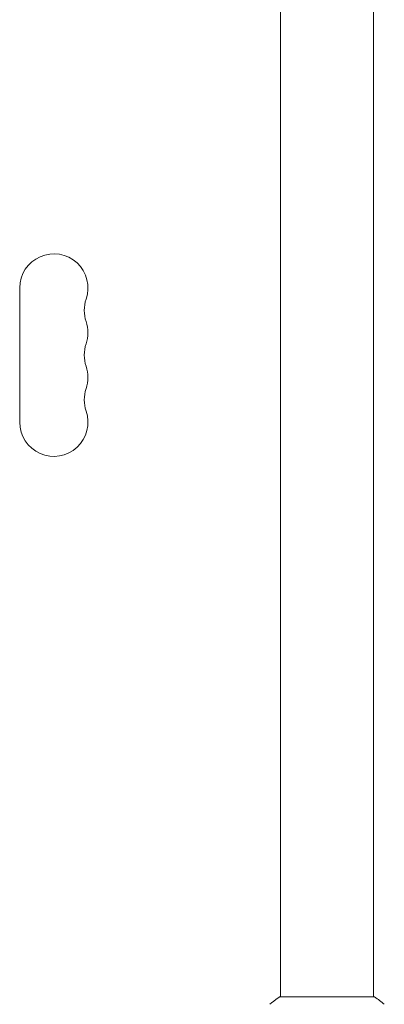
# Model space of a CAD drawing. Units: millimetres. Extents: x -5968 to 6001, y -3641 to 4436.
# Drawn here: x -1161 to -1011, y 623 to 1026 of the extents above; entities that cross this region are included whole.
import ezdxf

# ---------------------------------------------------------------- set-up
doc = ezdxf.new("R2010")
doc.units = ezdxf.units.MM
doc.header["$LTSCALE"] = 20
doc.layers.add('2d', color=230, linetype='Continuous')

msp = doc.modelspace()

# ---------------------------------------------------------------- linework, layer by layer
at = {"layer": '2d', "lineweight": 0}
for p, q in [((-1053.89, 625.73), (-1053.89, 1049.77)), ((-1015.89, 625.73), (-1015.89, 1049.77)), ((-1160.89, 916.23), (-1160.89, 861.23)), ((-1054.39, 625.73), (-1015.39, 625.73))]:
    msp.add_line(p, q, dxfattribs=at)
for centre, start, end in [((-1146.89, 916.23), 340.8901, 180), ((-1120.43, 907.06), 160.8901, 199.1099), ((-1146.89, 897.9), 340.8901, 19.1099), ((-1120.43, 888.73), 160.8901, 199.1099), ((-1146.89, 879.56), 340.8901, 19.1099), ((-1120.43, 870.4), 160.8901, 199.1099), ((-1146.89, 861.23), 180, 19.1099)]:
    msp.add_arc(centre, 14, start, end, dxfattribs=at)
msp.add_open_spline([(-1058.39, 622.73), (-1057.35, 623.62), (-1056.18, 624.52), (-1054.78, 625.47), (-1054.59, 625.6), (-1054.39, 625.73)], degree=3, knots=[0, 0, 0, 0, 4.405136, 4.405136, 5.108724, 5.108724, 5.108724, 5.108724], dxfattribs=at)
msp.add_open_spline([(-1015.39, 625.73), (-1013.97, 624.8), (-1012.6, 623.76), (-1011.39, 622.73)], degree=3, dxfattribs=at)

doc.saveas('drawing.dxf')
